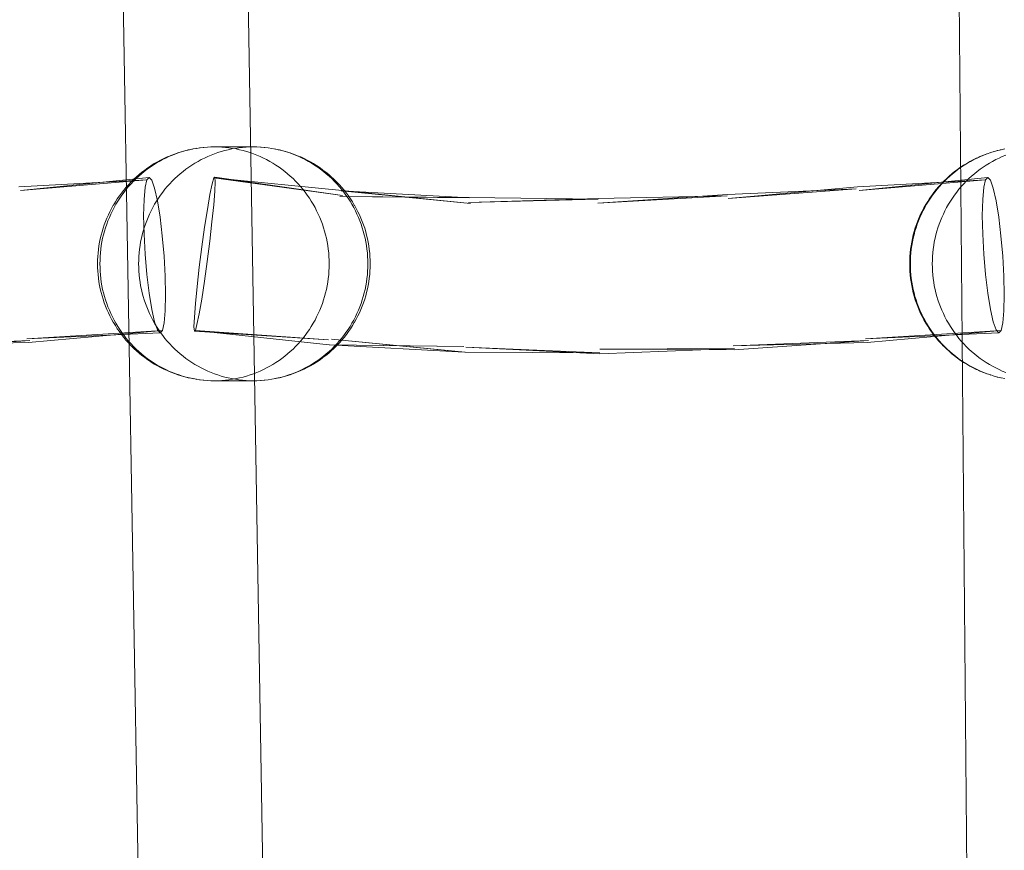
# Model space of a CAD drawing. Units: millimetres. Extents: x 16093 to 24526, y 7737 to 19404.
# Drawn here: x 18315 to 18441, y 12368 to 12475 of the extents above; entities that cross this region are included whole.
import ezdxf

# ---------------------------------------------------------------- set-up
doc = ezdxf.new("R2010")
doc.units = ezdxf.units.MM
doc.header["$MEASUREMENT"] = 0
doc.linetypes.add('Wipeout_Contour', pattern=[1000, 0, -1000])
doc.layers.add('Wnętrze - Umeblowanie_Nr_pióra__4_Nr_pióra__7', color=7, linetype='Continuous', lineweight=18)
doc.layers.add('Znaczniki - Elewacje_Nr_pióra__7', color=7, linetype='Continuous', lineweight=18)
doc.layers.add('Znaczniki - Elewacje', color=7, linetype='Continuous')
doc.styles.add('GENERATED_STYLE_1', font='txt')
doc.dimstyles.new('GENERATED_STYLE__1', dxfattribs={"dimtxt": 200, "dimasz": 137.681159, "dimexe": 0.18, "dimexo": 300, "dimgap": 0.09, "dimtad": 1, "dimtih": 1, "dimtoh": 1, "dimdec": 0, "dimlfac": 0.1, "dimzin": 0, "dimdsep": 46, "dimtxsty": 'GENERATED_STYLE_1', "dimblk": 'ARROWHEAD_5', "dimblk1": 'ARROWHEAD_5', "dimblk2": 'ARROWHEAD_5', "dimcen": 0.09, "dimclrd": 7, "dimclre": 7, "dimclrt": 7, "dimazin": 0, "dimtfac": 1, "dimtdec": 4, "dimtmove": 0, "dimatfit": 3, "dimfxl": 0, "dimtolj": 1, "dimtzin": 0, "dimarcsym": 0})

# ---------------------------------------------------------------- blocks, each defined once
blk = doc.blocks.new('*D1')
at = {"layer": 'Znaczniki - Elewacje_Nr_pióra__7', "linetype": 'Continuous'}
for points in [[(16100.97, 7872.93), (16240.92, 7835.43), (16240.92, 7910.43)], [(23763.88, 7872.93), (23623.93, 7910.43), (23623.93, 7835.43)]]:
    blk.add_hatch(color=256, dxfattribs=at).paths.add_polyline_path(points)
for p, q in [((16100.97, 7737.06), (16100.97, 8008.8)), ((23763.88, 7737.06), (23763.88, 8008.8)), ((16100.97, 7872.93), (16240.92, 7910.43)), ((16240.92, 7910.43), (16240.92, 7835.43)), ((23763.88, 7872.93), (23623.93, 7910.43)), ((23623.93, 7835.43), (23623.93, 7910.43)), ((16100.97, 7872.93), (16240.92, 7835.43)), ((16240.92, 7872.93), (23623.93, 7872.93)), ((23763.88, 7872.93), (23623.93, 7835.43))]:
    blk.add_line(p, q, dxfattribs=at)
at = {"color": 254, "linetype": 'Wipeout_Contour', "lineweight": 0, "ltscale": 85932.87701}
blk.add_wipeout([(19687.33, 7895.49), (20177.52, 7895.49), (20177.52, 8130.37), (19687.33, 8130.37)], dxfattribs=at).dxf.layer = 'Znaczniki - Elewacje'
at = {"layer": 'Znaczniki - Elewacje_Nr_pióra__7', "insert": (19704.77, 7912.93), "char_height": 200, "attachment_point": 7, "style": 'GENERATED_STYLE_1'}
blk.add_mtext('\\A1;{\\fArial|b0|i0|c238|p38;766}', dxfattribs=at)
blk = doc.blocks.new('ARROWHEAD_5')
at = {"color": 0, "linetype": 'Continuous', "lineweight": 0}
blk.add_line((0, 0), (-1, 0), dxfattribs=at)
blk.add_solid([(-1, 0.2679), (0, 0), (-1, -0.2679), (-1, 0.2679)], dxfattribs=at)

msp = doc.modelspace()

# ---------------------------------------------------------------- linework, layer by layer
at = {"layer": 'Wnętrze - Umeblowanie_Nr_pióra__4_Nr_pióra__7', "linetype": 'Continuous'}
for p, q in [((18347.93, 12265.18), (18343.41, 12529.18)), ((18331.93, 12264.82), (18327.41, 12529)), ((18437.35, 12264.9), (18435.05, 12529.04)), ((18333.99, 12457.1), (18334.41, 12457.28)), ((18334.59, 12457.31), (18334.16, 12457.13)), ((18334.41, 12457.28), (18334.85, 12457.45)), ((18335.02, 12457.48), (18334.59, 12457.31)), ((18334.85, 12457.45), (18335.28, 12457.6)), ((18335.46, 12457.63), (18335.02, 12457.48)), ((18335.28, 12457.6), (18335.72, 12457.74)), ((18335.9, 12457.77), (18335.46, 12457.63)), ((18335.72, 12457.74), (18336.17, 12457.86)), ((18336.35, 12457.89), (18335.9, 12457.77)), ((18336.17, 12457.86), (18336.61, 12457.97)), ((18336.8, 12458), (18336.35, 12457.89)), ((18336.61, 12457.97), (18336.7, 12458)), ((18336.7, 12458), (18337.16, 12458.09)), ((18337.25, 12458.1), (18336.8, 12458)), ((18337.16, 12458.09), (18337.25, 12458.11)), ((18337.7, 12458.18), (18337.25, 12458.1)), ((18337.61, 12458.17), (18337.7, 12458.19)), ((18338.16, 12458.25), (18337.7, 12458.18)), ((18338.07, 12458.24), (18338.16, 12458.25)), ((18338.62, 12458.3), (18338.16, 12458.25)), ((18338.53, 12458.29), (18338.62, 12458.3)), ((18339.08, 12458.34), (18338.62, 12458.3)), ((18339.54, 12458.36), (18339.08, 12458.34)), ((18339.55, 12457.31), (18339.13, 12457.13)), ((18340, 12458.36), (18339.54, 12458.36)), ((18339.99, 12457.48), (18339.55, 12457.31)), ((18340.42, 12457.63), (18339.99, 12457.48)), ((18340, 12458.36), (18340.46, 12458.36)), ((18340, 12458.36), (18344.5, 12458.36)), ((18340.86, 12457.77), (18340.42, 12457.63)), ((18340.46, 12458.36), (18340.93, 12458.34)), ((18341.31, 12457.89), (18340.86, 12457.77)), ((18340.93, 12458.34), (18341.39, 12458.3)), ((18341.76, 12458), (18341.31, 12457.89)), ((18341.39, 12458.3), (18341.84, 12458.25)), ((18342.21, 12458.1), (18341.76, 12458)), ((18341.84, 12458.25), (18342.3, 12458.18)), ((18342.67, 12458.18), (18342.21, 12458.1)), ((18342.3, 12458.18), (18342.76, 12458.1)), ((18343.12, 12458.25), (18342.67, 12458.18)), ((18342.76, 12458.1), (18343.21, 12458)), ((18343.58, 12458.3), (18343.12, 12458.25)), ((18343.21, 12458), (18343.66, 12457.89)), ((18344.04, 12458.34), (18343.58, 12458.3)), ((18343.66, 12457.89), (18344.1, 12457.77)), ((18344.5, 12458.36), (18344.04, 12458.34)), ((18344.1, 12457.77), (18344.55, 12457.63)), ((18344.97, 12458.36), (18344.5, 12458.36)), ((18344.55, 12457.63), (18344.98, 12457.48)), ((18345.43, 12458.36), (18344.97, 12458.36)), ((18344.98, 12457.48), (18345.41, 12457.31)), ((18345.41, 12457.31), (18345.84, 12457.13)), ((18345.89, 12458.34), (18345.43, 12458.36)), ((18345.98, 12458.33), (18345.89, 12458.34)), ((18346.44, 12458.29), (18345.98, 12458.33)), ((18346.44, 12458.29), (18346.35, 12458.3)), ((18346.9, 12458.24), (18346.44, 12458.29)), ((18347.36, 12458.17), (18346.9, 12458.24)), ((18347.81, 12458.09), (18347.36, 12458.17)), ((18348.17, 12458), (18347.72, 12458.1)), ((18348.26, 12458), (18347.81, 12458.09)), ((18348.62, 12457.89), (18348.17, 12458)), ((18348.35, 12457.97), (18348.26, 12458)), ((18348.8, 12457.86), (18348.35, 12457.97)), ((18349.07, 12457.77), (18348.62, 12457.89)), ((18349.25, 12457.74), (18348.8, 12457.86)), ((18349.51, 12457.63), (18349.07, 12457.77)), ((18349.69, 12457.6), (18349.25, 12457.74)), ((18349.95, 12457.48), (18349.51, 12457.63)), ((18350.12, 12457.45), (18349.69, 12457.6)), ((18350.38, 12457.31), (18349.95, 12457.48)), ((18350.55, 12457.28), (18350.12, 12457.45)), ((18350.8, 12457.13), (18350.38, 12457.31)), ((18350.98, 12457.1), (18350.55, 12457.28)), ((18438.18, 12457.12), (18438.62, 12457.3)), ((18438.67, 12457.31), (18438.23, 12457.13)), ((18438.62, 12457.3), (18439.05, 12457.47)), ((18439.11, 12457.48), (18438.67, 12457.31)), ((18439.05, 12457.47), (18439.11, 12457.49)), ((18439.55, 12457.63), (18439.11, 12457.48)), ((18439.5, 12457.62), (18439.55, 12457.64)), ((18440, 12457.77), (18439.55, 12457.63)), ((18439.94, 12457.76), (18440, 12457.78)), ((18440.45, 12457.89), (18440, 12457.77)), ((18440.4, 12457.89), (18440.45, 12457.9)), ((18440.9, 12458), (18440.45, 12457.89)), ((18440.85, 12458), (18440.9, 12458.01)), ((18441.36, 12458.1), (18440.9, 12458)), ((18441.48, 12457.31), (18441.04, 12457.13)), ((18331.43, 12455.67), (18331.81, 12455.93)), ((18332.12, 12456.03), (18331.74, 12455.77)), ((18331.81, 12455.93), (18331.88, 12455.97)), ((18331.88, 12455.97), (18332.27, 12456.22)), ((18332.52, 12456.28), (18332.12, 12456.03)), ((18332.27, 12456.22), (18332.67, 12456.45)), ((18332.92, 12456.51), (18332.52, 12456.28)), ((18332.67, 12456.45), (18333.08, 12456.67)), ((18333.33, 12456.73), (18332.92, 12456.51)), ((18333.08, 12456.67), (18333.49, 12456.88)), ((18333.74, 12456.94), (18333.33, 12456.73)), ((18333.49, 12456.88), (18333.91, 12457.07)), ((18334.16, 12457.13), (18333.74, 12456.94)), ((18333.91, 12457.07), (18333.99, 12457.1)), ((18337.09, 12456.03), (18336.7, 12455.77)), ((18337.48, 12456.28), (18337.09, 12456.03)), ((18337.88, 12456.51), (18337.48, 12456.28)), ((18338.29, 12456.73), (18337.88, 12456.51)), ((18338.71, 12456.94), (18338.29, 12456.73)), ((18339.13, 12457.13), (18338.71, 12456.94)), ((18345.84, 12457.13), (18346.26, 12456.94)), ((18346.26, 12456.94), (18346.68, 12456.73)), ((18346.68, 12456.73), (18347.08, 12456.51)), ((18347.08, 12456.51), (18347.49, 12456.28)), ((18347.49, 12456.28), (18347.88, 12456.03)), ((18347.88, 12456.03), (18348.27, 12455.77)), ((18351.23, 12456.94), (18350.8, 12457.13)), ((18351.06, 12457.07), (18350.98, 12457.1)), ((18351.48, 12456.88), (18351.06, 12457.07)), ((18351.64, 12456.73), (18351.23, 12456.94)), ((18351.89, 12456.67), (18351.48, 12456.88)), ((18352.05, 12456.51), (18351.64, 12456.73)), ((18352.3, 12456.45), (18351.89, 12456.67)), ((18352.45, 12456.28), (18352.05, 12456.51)), ((18352.7, 12456.22), (18352.3, 12456.45)), ((18352.84, 12456.03), (18352.45, 12456.28)), ((18353.09, 12455.97), (18352.7, 12456.22)), ((18353.23, 12455.77), (18352.84, 12456.03)), ((18353.15, 12455.93), (18353.09, 12455.97)), ((18353.54, 12455.67), (18353.15, 12455.93)), ((18435.69, 12455.75), (18436.08, 12456)), ((18436.17, 12456.03), (18435.78, 12455.77)), ((18436.08, 12456), (18436.48, 12456.25)), ((18436.57, 12456.28), (18436.17, 12456.03)), ((18436.48, 12456.25), (18436.88, 12456.48)), ((18436.97, 12456.51), (18436.57, 12456.28)), ((18436.88, 12456.48), (18437.29, 12456.7)), ((18437.39, 12456.73), (18436.97, 12456.51)), ((18437.29, 12456.7), (18437.71, 12456.91)), ((18437.81, 12456.94), (18437.39, 12456.73)), ((18437.71, 12456.91), (18437.76, 12456.93)), ((18437.76, 12456.93), (18438.18, 12457.12)), ((18438.23, 12457.13), (18437.81, 12456.94)), ((18438.98, 12456.03), (18438.59, 12455.77)), ((18439.38, 12456.28), (18438.98, 12456.03)), ((18439.78, 12456.51), (18439.38, 12456.28)), ((18440.2, 12456.73), (18439.78, 12456.51)), ((18440.62, 12456.94), (18440.2, 12456.73)), ((18441.04, 12457.13), (18440.62, 12456.94)), ((18329.98, 12454.53), (18330.33, 12454.83)), ((18330.63, 12454.92), (18330.28, 12454.62)), ((18330.33, 12454.83), (18330.69, 12455.12)), ((18330.99, 12455.22), (18330.63, 12454.92)), ((18330.69, 12455.12), (18331.06, 12455.4)), ((18331.36, 12455.5), (18330.99, 12455.22)), ((18331.06, 12455.4), (18331.43, 12455.67)), ((18331.74, 12455.77), (18331.36, 12455.5)), ((18335.59, 12454.92), (18335.24, 12454.62)), ((18335.96, 12455.22), (18335.59, 12454.92)), ((18336.32, 12455.5), (18335.96, 12455.22)), ((18336.7, 12455.77), (18336.32, 12455.5)), ((18348.27, 12455.77), (18348.64, 12455.5)), ((18348.64, 12455.5), (18349.01, 12455.22)), ((18349.01, 12455.22), (18349.37, 12454.92)), ((18349.37, 12454.92), (18349.72, 12454.62)), ((18353.61, 12455.5), (18353.23, 12455.77)), ((18353.91, 12455.4), (18353.54, 12455.67)), ((18353.98, 12455.22), (18353.61, 12455.5)), ((18354.28, 12455.12), (18353.91, 12455.4)), ((18354.34, 12454.92), (18353.98, 12455.22)), ((18354.64, 12454.83), (18354.28, 12455.12)), ((18354.69, 12454.62), (18354.34, 12454.92)), ((18354.98, 12454.53), (18354.64, 12454.83)), ((18434.21, 12454.59), (18434.57, 12454.9)), ((18434.65, 12454.92), (18434.3, 12454.62)), ((18434.57, 12454.9), (18434.93, 12455.19)), ((18435.02, 12455.22), (18434.65, 12454.92)), ((18434.93, 12455.19), (18435.3, 12455.48)), ((18435.39, 12455.5), (18435.02, 12455.22)), ((18435.3, 12455.48), (18435.69, 12455.75)), ((18435.78, 12455.77), (18435.39, 12455.5)), ((18437.46, 12454.92), (18437.11, 12454.62)), ((18437.83, 12455.22), (18437.46, 12454.92)), ((18438.2, 12455.5), (18437.83, 12455.22)), ((18438.59, 12455.77), (18438.2, 12455.5)), ((18331.32, 12454.14), (18314.9, 12453.23)), ((18331.61, 12454.45), (18315.12, 12452.79)), ((18331.32, 12454.14), (18315.12, 12452.79)), ((18328.64, 12453.16), (18328.95, 12453.51)), ((18328.95, 12453.51), (18329.27, 12453.84)), ((18329.29, 12453.63), (18328.97, 12453.28)), ((18329.27, 12453.84), (18329.32, 12453.89)), ((18329.61, 12453.97), (18329.29, 12453.63)), ((18329.32, 12453.89), (18329.64, 12454.21)), ((18329.94, 12454.3), (18329.61, 12453.97)), ((18329.64, 12454.21), (18329.98, 12454.53)), ((18330.28, 12454.62), (18329.94, 12454.3)), ((18331.1, 12453.18), (18331.32, 12454.14)), ((18331.32, 12454.14), (18331.61, 12454.45)), ((18331.61, 12454.45), (18331.95, 12454.08)), ((18331.95, 12454.08), (18332.31, 12453.06)), ((18334.25, 12453.63), (18333.94, 12453.28)), ((18334.57, 12453.97), (18334.25, 12453.63)), ((18334.9, 12454.3), (18334.57, 12453.97)), ((18335.24, 12454.62), (18334.9, 12454.3)), ((18339.69, 12453.62), (18339.41, 12452.24)), ((18339.9, 12454.38), (18339.69, 12453.62)), ((18340.03, 12454.48), (18339.9, 12454.38)), ((18356.36, 12452.75), (18339.9, 12454.38)), ((18356.43, 12452.11), (18339.9, 12454.38)), ((18340.08, 12453.9), (18340.03, 12454.48)), ((18356.43, 12452.11), (18340.03, 12454.48)), ((18340.03, 12452.69), (18340.08, 12453.9)), ((18349.72, 12454.62), (18350.07, 12454.3)), ((18350.07, 12454.3), (18350.4, 12453.97)), ((18350.4, 12453.97), (18350.72, 12453.63)), ((18350.72, 12453.63), (18351.03, 12453.28)), ((18355.03, 12454.3), (18354.69, 12454.62)), ((18355.32, 12454.21), (18354.98, 12454.53)), ((18355.36, 12453.97), (18355.03, 12454.3)), ((18355.65, 12453.89), (18355.32, 12454.21)), ((18355.68, 12453.63), (18355.36, 12453.97)), ((18355.7, 12453.84), (18355.65, 12453.89)), ((18355.99, 12453.28), (18355.68, 12453.63)), ((18356.02, 12453.51), (18355.7, 12453.84)), ((18356.32, 12453.16), (18356.02, 12453.51)), ((18438.89, 12454.14), (18422.47, 12453.23)), ((18439.18, 12454.45), (18422.69, 12452.79)), ((18438.89, 12454.14), (18422.69, 12452.79)), ((18432.86, 12453.24), (18433.18, 12453.59)), ((18433.29, 12453.63), (18432.97, 12453.28)), ((18433.18, 12453.59), (18433.5, 12453.92)), ((18433.61, 12453.97), (18433.29, 12453.63)), ((18433.5, 12453.92), (18433.53, 12453.95)), ((18433.53, 12453.95), (18433.87, 12454.28)), ((18433.95, 12454.3), (18433.61, 12453.97)), ((18433.87, 12454.28), (18434.21, 12454.59)), ((18434.3, 12454.62), (18433.95, 12454.3)), ((18436.1, 12453.63), (18435.78, 12453.28)), ((18436.42, 12453.97), (18436.1, 12453.63)), ((18436.76, 12454.3), (18436.42, 12453.97)), ((18437.11, 12454.62), (18436.76, 12454.3)), ((18438.67, 12453.18), (18438.89, 12454.14)), ((18438.89, 12454.14), (18439.18, 12454.45)), ((18439.18, 12454.45), (18439.52, 12454.08)), ((18439.52, 12454.08), (18439.88, 12453.06)), ((18327.79, 12452.07), (18328.06, 12452.45)), ((18328.11, 12452.18), (18327.84, 12451.8)), ((18328.06, 12452.45), (18328.35, 12452.81)), ((18328.39, 12452.56), (18328.11, 12452.18)), ((18328.35, 12452.81), (18328.64, 12453.16)), ((18328.67, 12452.93), (18328.39, 12452.56)), ((18328.97, 12453.28), (18328.67, 12452.93)), ((18330.96, 12451.62), (18331.1, 12453.18)), ((18332.31, 12453.06), (18332.67, 12451.45)), ((18333.07, 12452.18), (18332.81, 12451.8)), ((18333.35, 12452.56), (18333.07, 12452.18)), ((18333.64, 12452.93), (18333.35, 12452.56)), ((18333.94, 12453.28), (18333.64, 12452.93)), ((18339.41, 12452.24), (18339.08, 12450.35)), ((18339.89, 12450.92), (18340.03, 12452.69)), ((18351.03, 12453.28), (18351.33, 12452.93)), ((18351.33, 12452.93), (18351.62, 12452.56)), ((18351.62, 12452.56), (18351.9, 12452.18)), ((18351.9, 12452.18), (18352.16, 12451.8)), ((18356.29, 12452.93), (18355.99, 12453.28)), ((18372.76, 12451.83), (18356.24, 12452.72)), ((18372.83, 12451.12), (18356.24, 12452.72)), ((18356.58, 12452.56), (18356.29, 12452.93)), ((18356.62, 12452.81), (18356.32, 12453.16)), ((18372.83, 12451.12), (18356.36, 12452.75)), ((18356.86, 12452.18), (18356.58, 12452.56)), ((18356.91, 12452.45), (18356.62, 12452.81)), ((18357.13, 12451.8), (18356.86, 12452.18)), ((18357.18, 12452.07), (18356.91, 12452.45)), ((18405.81, 12452.26), (18389.18, 12451.16)), ((18422.3, 12453), (18405.81, 12452.26)), ((18422.47, 12453.23), (18405.9, 12451.74)), ((18422.3, 12453), (18405.9, 12451.74)), ((18431.72, 12451.76), (18431.99, 12452.14)), ((18432.1, 12452.18), (18431.83, 12451.8)), ((18431.99, 12452.14), (18432.27, 12452.52)), ((18432.38, 12452.56), (18432.1, 12452.18)), ((18432.27, 12452.52), (18432.56, 12452.88)), ((18432.67, 12452.93), (18432.38, 12452.56)), ((18432.56, 12452.88), (18432.86, 12453.24)), ((18432.97, 12453.28), (18432.67, 12452.93)), ((18434.9, 12452.18), (18434.64, 12451.8)), ((18435.19, 12452.56), (18434.9, 12452.18)), ((18435.48, 12452.93), (18435.19, 12452.56)), ((18435.78, 12453.28), (18435.48, 12452.93)), ((18438.53, 12451.62), (18438.67, 12453.18)), ((18439.88, 12453.06), (18440.25, 12451.45)), ((18326.79, 12450.46), (18327.01, 12450.87)), ((18327.01, 12450.87), (18327.04, 12450.91)), ((18327.04, 12450.91), (18327.28, 12451.3)), ((18327.35, 12451), (18327.12, 12450.59)), ((18327.28, 12451.3), (18327.53, 12451.69)), ((18327.59, 12451.4), (18327.35, 12451)), ((18327.53, 12451.69), (18327.79, 12452.07)), ((18327.84, 12451.8), (18327.59, 12451.4)), ((18330.91, 12449.57), (18330.96, 12451.62)), ((18332.31, 12451), (18332.08, 12450.59)), ((18332.55, 12451.4), (18332.31, 12451)), ((18332.81, 12451.8), (18332.55, 12451.4)), ((18332.67, 12451.45), (18333.01, 12449.36)), ((18339.67, 12448.73), (18339.89, 12450.92)), ((18352.16, 12451.8), (18352.41, 12451.4)), ((18352.41, 12451.4), (18352.66, 12451)), ((18352.66, 12451), (18352.89, 12450.59)), ((18372.67, 12451.86), (18356.06, 12452.02)), ((18372.76, 12451.83), (18356.06, 12452.02)), ((18357.38, 12451.4), (18357.13, 12451.8)), ((18357.44, 12451.69), (18357.18, 12452.07)), ((18357.62, 12451), (18357.38, 12451.4)), ((18357.69, 12451.3), (18357.44, 12451.69)), ((18357.85, 12450.59), (18357.62, 12451)), ((18357.93, 12450.91), (18357.69, 12451.3)), ((18357.95, 12450.87), (18357.93, 12450.91)), ((18358.18, 12450.46), (18357.95, 12450.87)), ((18389.2, 12451.75), (18372.56, 12451.22)), ((18389.22, 12451.65), (18372.56, 12451.22)), ((18389.22, 12451.65), (18372.67, 12451.86)), ((18405.74, 12452.09), (18389.18, 12451.16)), ((18405.74, 12452.09), (18389.2, 12451.75)), ((18430.99, 12450.56), (18431.22, 12450.97)), ((18431.32, 12451), (18431.09, 12450.59)), ((18431.22, 12450.97), (18431.47, 12451.37)), ((18431.57, 12451.4), (18431.32, 12451)), ((18431.47, 12451.37), (18431.72, 12451.76)), ((18431.83, 12451.8), (18431.57, 12451.4)), ((18434.13, 12451), (18433.9, 12450.59)), ((18434.38, 12451.4), (18434.13, 12451)), ((18434.64, 12451.8), (18434.38, 12451.4)), ((18438.48, 12449.57), (18438.53, 12451.62)), ((18440.25, 12451.45), (18440.58, 12449.36)), ((18326.19, 12449.22), (18326.38, 12449.64)), ((18326.38, 12449.64), (18326.58, 12450.05)), ((18326.7, 12449.75), (18326.51, 12449.32)), ((18326.58, 12450.05), (18326.79, 12450.46)), ((18326.9, 12450.17), (18326.7, 12449.75)), ((18327.12, 12450.59), (18326.9, 12450.17)), ((18331.66, 12449.75), (18331.47, 12449.32)), ((18331.87, 12450.17), (18331.66, 12449.75)), ((18332.08, 12450.59), (18331.87, 12450.17)), ((18339.08, 12450.35), (18338.73, 12448.06)), ((18352.89, 12450.59), (18353.1, 12450.17)), ((18353.1, 12450.17), (18353.3, 12449.75)), ((18353.3, 12449.75), (18353.49, 12449.32)), ((18358.06, 12450.17), (18357.85, 12450.59)), ((18358.27, 12449.75), (18358.06, 12450.17)), ((18358.39, 12450.05), (18358.18, 12450.46)), ((18358.46, 12449.32), (18358.27, 12449.75)), ((18358.59, 12449.64), (18358.39, 12450.05)), ((18358.78, 12449.22), (18358.59, 12449.64)), ((18430.38, 12449.3), (18430.57, 12449.72)), ((18430.67, 12449.75), (18430.47, 12449.32)), ((18430.57, 12449.72), (18430.77, 12450.14)), ((18430.87, 12450.17), (18430.67, 12449.75)), ((18430.77, 12450.14), (18430.99, 12450.56)), ((18431.09, 12450.59), (18430.87, 12450.17)), ((18433.48, 12449.75), (18433.28, 12449.32)), ((18433.68, 12450.17), (18433.48, 12449.75)), ((18433.9, 12450.59), (18433.68, 12450.17)), ((18325.71, 12447.92), (18325.86, 12448.36)), ((18325.86, 12448.36), (18326.02, 12448.79)), ((18326.02, 12448.79), (18326.19, 12449.22)), ((18326.17, 12448.45), (18326.02, 12448)), ((18326.33, 12448.89), (18326.17, 12448.45)), ((18326.51, 12449.32), (18326.33, 12448.89)), ((18330.96, 12447.18), (18330.91, 12449.57)), ((18331.13, 12448.45), (18330.98, 12448)), ((18331.3, 12448.89), (18331.13, 12448.45)), ((18331.47, 12449.32), (18331.3, 12448.89)), ((18333.01, 12449.36), (18333.3, 12446.94)), ((18339.39, 12446.25), (18339.67, 12448.73)), ((18353.49, 12449.32), (18353.67, 12448.89)), ((18353.67, 12448.89), (18353.83, 12448.45)), ((18353.83, 12448.45), (18353.98, 12448)), ((18358.63, 12448.89), (18358.46, 12449.32)), ((18358.8, 12448.45), (18358.63, 12448.89)), ((18358.95, 12448.79), (18358.78, 12449.22)), ((18358.95, 12448), (18358.8, 12448.45)), ((18359.11, 12448.36), (18358.95, 12448.79)), ((18359.26, 12447.92), (18359.11, 12448.36)), ((18429.88, 12447.98), (18430.03, 12448.42)), ((18430.13, 12448.45), (18429.98, 12448)), ((18430.03, 12448.42), (18430.2, 12448.86)), ((18430.3, 12448.89), (18430.13, 12448.45)), ((18430.2, 12448.86), (18430.38, 12449.3)), ((18430.47, 12449.32), (18430.3, 12448.89)), ((18432.94, 12448.45), (18432.79, 12448)), ((18433.1, 12448.89), (18432.94, 12448.45)), ((18433.28, 12449.32), (18433.1, 12448.89)), ((18438.53, 12447.18), (18438.48, 12449.57)), ((18440.58, 12449.36), (18440.87, 12446.94)), ((18325.46, 12447.03), (18325.58, 12447.48)), ((18325.58, 12447.48), (18325.71, 12447.92)), ((18325.76, 12447.1), (18325.65, 12446.64)), ((18325.88, 12447.55), (18325.76, 12447.1)), ((18326.02, 12448), (18325.88, 12447.55)), ((18330.73, 12447.1), (18330.62, 12446.64)), ((18330.85, 12447.55), (18330.73, 12447.1)), ((18330.98, 12448), (18330.85, 12447.55)), ((18331.1, 12444.6), (18330.96, 12447.18)), ((18338.73, 12448.06), (18338.38, 12445.53)), ((18353.98, 12448), (18354.12, 12447.55)), ((18354.12, 12447.55), (18354.24, 12447.1)), ((18354.24, 12447.1), (18354.35, 12446.64)), ((18359.08, 12447.55), (18358.95, 12448)), ((18359.21, 12447.1), (18359.08, 12447.55)), ((18359.31, 12446.64), (18359.21, 12447.1)), ((18359.39, 12447.48), (18359.26, 12447.92)), ((18359.51, 12447.03), (18359.39, 12447.48)), ((18429.51, 12446.62), (18429.62, 12447.08)), ((18429.72, 12447.1), (18429.61, 12446.64)), ((18429.62, 12447.08), (18429.75, 12447.53)), ((18429.84, 12447.55), (18429.72, 12447.1)), ((18429.75, 12447.53), (18429.88, 12447.98)), ((18429.98, 12448), (18429.84, 12447.55)), ((18432.53, 12447.1), (18432.42, 12446.64)), ((18432.65, 12447.55), (18432.53, 12447.1)), ((18432.79, 12448), (18432.65, 12447.55)), ((18438.67, 12444.6), (18438.53, 12447.18)), ((18325.18, 12445.67), (18325.26, 12446.13)), ((18325.26, 12446.13), (18325.35, 12446.58)), ((18325.35, 12446.58), (18325.46, 12447.03)), ((18325.56, 12446.18), (18325.48, 12445.71)), ((18325.65, 12446.64), (18325.56, 12446.18)), ((18330.52, 12446.18), (18330.45, 12445.71)), ((18330.62, 12446.64), (18330.52, 12446.18)), ((18333.3, 12446.94), (18333.53, 12444.36)), ((18339.06, 12443.67), (18339.39, 12446.25)), ((18354.35, 12446.64), (18354.44, 12446.18)), ((18354.44, 12446.18), (18354.52, 12445.71)), ((18359.41, 12446.18), (18359.31, 12446.64)), ((18359.49, 12445.71), (18359.41, 12446.18)), ((18359.62, 12446.58), (18359.51, 12447.03)), ((18359.71, 12446.13), (18359.62, 12446.58)), ((18359.79, 12445.67), (18359.71, 12446.13)), ((18429.34, 12445.69), (18429.42, 12446.15)), ((18429.42, 12446.15), (18429.51, 12446.61)), ((18429.51, 12446.18), (18429.43, 12445.71)), ((18429.61, 12446.64), (18429.51, 12446.18)), ((18429.51, 12446.61), (18429.51, 12446.62)), ((18432.32, 12446.18), (18432.24, 12445.71)), ((18432.42, 12446.64), (18432.32, 12446.18)), ((18440.87, 12446.94), (18441.1, 12444.36)), ((18325.03, 12444.29), (18325.07, 12444.75)), ((18325.07, 12444.75), (18325.12, 12445.21)), ((18325.12, 12445.21), (18325.18, 12445.67)), ((18325.37, 12444.78), (18325.33, 12444.31)), ((18325.42, 12445.24), (18325.37, 12444.78)), ((18325.48, 12445.71), (18325.42, 12445.24)), ((18330.33, 12444.78), (18330.29, 12444.31)), ((18330.38, 12445.24), (18330.33, 12444.78)), ((18330.45, 12445.71), (18330.38, 12445.24)), ((18331.32, 12442.01), (18331.1, 12444.6)), ((18338.38, 12445.53), (18338.05, 12442.95)), ((18354.52, 12445.71), (18354.59, 12445.24)), ((18354.59, 12445.24), (18354.64, 12444.78)), ((18354.64, 12444.78), (18354.67, 12444.31)), ((18359.55, 12445.24), (18359.49, 12445.71)), ((18359.6, 12444.78), (18359.55, 12445.24)), ((18359.64, 12444.31), (18359.6, 12444.78)), ((18359.85, 12445.21), (18359.79, 12445.67)), ((18359.9, 12444.75), (18359.85, 12445.21)), ((18359.94, 12444.29), (18359.9, 12444.75)), ((18429.18, 12444.3), (18429.22, 12444.77)), ((18429.22, 12444.77), (18429.27, 12445.23)), ((18429.27, 12445.23), (18429.34, 12445.69)), ((18429.32, 12444.78), (18429.28, 12444.31)), ((18429.37, 12445.24), (18429.32, 12444.78)), ((18429.43, 12445.71), (18429.37, 12445.24)), ((18432.12, 12444.78), (18432.09, 12444.31)), ((18432.18, 12445.24), (18432.12, 12444.78)), ((18432.24, 12445.71), (18432.18, 12445.24)), ((18438.9, 12442.01), (18438.67, 12444.6)), ((18325, 12443.36), (18325.01, 12443.83)), ((18325.01, 12442.9), (18325, 12443.36)), ((18325.01, 12443.83), (18325.03, 12444.29)), ((18325.31, 12443.84), (18325.3, 12443.36)), ((18325.3, 12443.36), (18325.31, 12442.89)), ((18325.33, 12444.31), (18325.31, 12443.84)), ((18330.27, 12443.84), (18330.26, 12443.36)), ((18330.26, 12443.36), (18330.27, 12442.89)), ((18330.29, 12444.31), (18330.27, 12443.84)), ((18333.53, 12444.36), (18333.67, 12441.78)), ((18338.71, 12441.14), (18339.06, 12443.67)), ((18354.67, 12444.31), (18354.7, 12443.84)), ((18354.7, 12443.84), (18354.7, 12443.36)), ((18354.7, 12443.36), (18354.7, 12442.89)), ((18359.66, 12443.84), (18359.64, 12444.31)), ((18359.67, 12443.36), (18359.66, 12443.84)), ((18359.66, 12442.89), (18359.67, 12443.36)), ((18359.96, 12443.83), (18359.94, 12444.29)), ((18359.96, 12443.36), (18359.96, 12443.83)), ((18359.96, 12442.9), (18359.96, 12443.36)), ((18429.16, 12443.83), (18429.18, 12444.3)), ((18429.16, 12443.36), (18429.16, 12443.83)), ((18429.16, 12442.9), (18429.16, 12443.36)), ((18429.26, 12443.84), (18429.25, 12443.36)), ((18429.25, 12443.36), (18429.26, 12442.89)), ((18429.28, 12444.31), (18429.26, 12443.84)), ((18432.07, 12443.84), (18432.06, 12443.36)), ((18432.06, 12443.36), (18432.07, 12442.89)), ((18432.09, 12444.31), (18432.07, 12443.84)), ((18441.1, 12444.36), (18441.24, 12441.78)), ((18325.03, 12442.44), (18325.01, 12442.9)), ((18325.07, 12441.98), (18325.03, 12442.44)), ((18325.31, 12442.89), (18325.33, 12442.42)), ((18325.33, 12442.42), (18325.37, 12441.95)), ((18330.27, 12442.89), (18330.29, 12442.42)), ((18330.29, 12442.42), (18330.33, 12441.95)), ((18338.05, 12442.95), (18337.77, 12440.47)), ((18354.67, 12442.42), (18354.64, 12441.95)), ((18354.7, 12442.89), (18354.67, 12442.42)), ((18359.6, 12441.95), (18359.64, 12442.42)), ((18359.64, 12442.42), (18359.66, 12442.89)), ((18359.9, 12441.98), (18359.94, 12442.44)), ((18359.94, 12442.44), (18359.96, 12442.9)), ((18429.18, 12442.43), (18429.16, 12442.9)), ((18429.22, 12441.96), (18429.18, 12442.43)), ((18429.26, 12442.89), (18429.28, 12442.42)), ((18429.28, 12442.42), (18429.32, 12441.95)), ((18432.07, 12442.89), (18432.09, 12442.42)), ((18432.09, 12442.42), (18432.12, 12441.95)), ((18325.12, 12441.52), (18325.07, 12441.98)), ((18325.18, 12441.06), (18325.12, 12441.52)), ((18325.26, 12440.6), (18325.18, 12441.06)), ((18325.37, 12441.95), (18325.42, 12441.48)), ((18325.42, 12441.48), (18325.48, 12441.02)), ((18325.48, 12441.02), (18325.56, 12440.55)), ((18330.33, 12441.95), (18330.38, 12441.48)), ((18330.38, 12441.48), (18330.45, 12441.02)), ((18330.45, 12441.02), (18330.52, 12440.55)), ((18331.62, 12439.6), (18331.32, 12442.01)), ((18333.67, 12441.78), (18333.72, 12439.39)), ((18338.36, 12438.85), (18338.71, 12441.14)), ((18354.52, 12441.02), (18354.44, 12440.55)), ((18354.59, 12441.48), (18354.52, 12441.02)), ((18354.64, 12441.95), (18354.59, 12441.48)), ((18359.41, 12440.55), (18359.49, 12441.02)), ((18359.49, 12441.02), (18359.55, 12441.48)), ((18359.55, 12441.48), (18359.6, 12441.95)), ((18359.71, 12440.6), (18359.79, 12441.06)), ((18359.79, 12441.06), (18359.85, 12441.52)), ((18359.85, 12441.52), (18359.9, 12441.98)), ((18429.27, 12441.5), (18429.22, 12441.96)), ((18429.34, 12441.04), (18429.27, 12441.5)), ((18429.32, 12441.95), (18429.37, 12441.48)), ((18429.42, 12440.58), (18429.34, 12441.04)), ((18429.37, 12441.48), (18429.43, 12441.02)), ((18429.43, 12441.02), (18429.51, 12440.55)), ((18432.12, 12441.95), (18432.18, 12441.48)), ((18432.18, 12441.48), (18432.24, 12441.02)), ((18432.24, 12441.02), (18432.32, 12440.55)), ((18439.19, 12439.6), (18438.9, 12442.01)), ((18441.24, 12441.78), (18441.29, 12439.39)), ((18325.35, 12440.15), (18325.26, 12440.6)), ((18325.46, 12439.7), (18325.35, 12440.15)), ((18325.58, 12439.25), (18325.46, 12439.7)), ((18325.56, 12440.55), (18325.65, 12440.09)), ((18325.65, 12440.09), (18325.76, 12439.63)), ((18325.76, 12439.63), (18325.88, 12439.18)), ((18330.52, 12440.55), (18330.62, 12440.09)), ((18330.62, 12440.09), (18330.73, 12439.63)), ((18330.73, 12439.63), (18330.85, 12439.18)), ((18331.95, 12437.51), (18331.62, 12439.6)), ((18337.77, 12440.47), (18337.55, 12438.28)), ((18354.24, 12439.63), (18354.12, 12439.18)), ((18354.35, 12440.09), (18354.24, 12439.63)), ((18354.44, 12440.55), (18354.35, 12440.09)), ((18359.08, 12439.18), (18359.21, 12439.63)), ((18359.21, 12439.63), (18359.31, 12440.09)), ((18359.31, 12440.09), (18359.41, 12440.55)), ((18359.39, 12439.25), (18359.51, 12439.7)), ((18359.51, 12439.7), (18359.62, 12440.15)), ((18359.62, 12440.15), (18359.71, 12440.6)), ((18429.51, 12440.12), (18429.42, 12440.58)), ((18429.51, 12440.55), (18429.61, 12440.09)), ((18429.51, 12440.12), (18429.51, 12440.11)), ((18429.62, 12439.65), (18429.51, 12440.11)), ((18429.61, 12440.09), (18429.72, 12439.63)), ((18429.75, 12439.2), (18429.62, 12439.65)), ((18429.72, 12439.63), (18429.84, 12439.18)), ((18432.32, 12440.55), (18432.42, 12440.09)), ((18432.42, 12440.09), (18432.53, 12439.63)), ((18432.53, 12439.63), (18432.65, 12439.18)), ((18439.53, 12437.51), (18439.19, 12439.6)), ((18325.71, 12438.81), (18325.58, 12439.25)), ((18325.86, 12438.37), (18325.71, 12438.81)), ((18326.02, 12437.94), (18325.86, 12438.37)), ((18325.88, 12439.18), (18326.02, 12438.73)), ((18326.02, 12438.73), (18326.17, 12438.28)), ((18326.17, 12438.28), (18326.33, 12437.84)), ((18330.85, 12439.18), (18330.98, 12438.73)), ((18330.98, 12438.73), (18331.13, 12438.28)), ((18331.13, 12438.28), (18331.3, 12437.84)), ((18333.72, 12439.39), (18333.67, 12437.34)), ((18337.55, 12438.28), (18337.41, 12436.51)), ((18338.03, 12436.95), (18338.36, 12438.85)), ((18353.83, 12438.28), (18353.67, 12437.84)), ((18353.98, 12438.73), (18353.83, 12438.28)), ((18354.12, 12439.18), (18353.98, 12438.73)), ((18358.63, 12437.84), (18358.8, 12438.28)), ((18358.8, 12438.28), (18358.95, 12438.73)), ((18358.95, 12438.73), (18359.08, 12439.18)), ((18358.95, 12437.94), (18359.11, 12438.37)), ((18359.11, 12438.37), (18359.26, 12438.81)), ((18359.26, 12438.81), (18359.39, 12439.25)), ((18429.88, 12438.75), (18429.75, 12439.2)), ((18429.84, 12439.18), (18429.98, 12438.73)), ((18430.03, 12438.31), (18429.88, 12438.75)), ((18429.98, 12438.73), (18430.13, 12438.28)), ((18430.2, 12437.87), (18430.03, 12438.31)), ((18430.13, 12438.28), (18430.3, 12437.84)), ((18432.65, 12439.18), (18432.79, 12438.73)), ((18432.79, 12438.73), (18432.94, 12438.28)), ((18432.94, 12438.28), (18433.1, 12437.84)), ((18441.29, 12439.39), (18441.24, 12437.34)), ((18326.19, 12437.51), (18326.02, 12437.94)), ((18326.38, 12437.09), (18326.19, 12437.51)), ((18326.33, 12437.84), (18326.51, 12437.41)), ((18326.58, 12436.68), (18326.38, 12437.09)), ((18326.51, 12437.41), (18326.7, 12436.98)), ((18326.7, 12436.98), (18326.9, 12436.55)), ((18331.3, 12437.84), (18331.47, 12437.41)), ((18331.47, 12437.41), (18331.66, 12436.98)), ((18331.66, 12436.98), (18331.87, 12436.55)), ((18332.32, 12435.9), (18331.95, 12437.51)), ((18333.67, 12437.34), (18333.53, 12435.78)), ((18353.3, 12436.98), (18353.1, 12436.55)), ((18353.49, 12437.41), (18353.3, 12436.98)), ((18353.67, 12437.84), (18353.49, 12437.41)), ((18358.06, 12436.55), (18358.27, 12436.98)), ((18358.27, 12436.98), (18358.46, 12437.41)), ((18358.39, 12436.68), (18358.59, 12437.09)), ((18358.46, 12437.41), (18358.63, 12437.84)), ((18358.59, 12437.09), (18358.78, 12437.51)), ((18358.78, 12437.51), (18358.95, 12437.94)), ((18430.38, 12437.43), (18430.2, 12437.87)), ((18430.3, 12437.84), (18430.47, 12437.41)), ((18430.57, 12437.01), (18430.38, 12437.43)), ((18430.47, 12437.41), (18430.67, 12436.98)), ((18430.77, 12436.59), (18430.57, 12437.01)), ((18430.67, 12436.98), (18430.87, 12436.55)), ((18433.1, 12437.84), (18433.28, 12437.41)), ((18433.28, 12437.41), (18433.48, 12436.98)), ((18433.48, 12436.98), (18433.68, 12436.55)), ((18439.89, 12435.9), (18439.53, 12437.51)), ((18441.24, 12437.34), (18441.1, 12435.78)), ((18326.79, 12436.27), (18326.58, 12436.68)), ((18327.01, 12435.86), (18326.79, 12436.27)), ((18326.9, 12436.55), (18327.12, 12436.14)), ((18327.01, 12435.86), (18327.04, 12435.82)), ((18327.28, 12435.43), (18327.04, 12435.82)), ((18327.12, 12436.14), (18327.35, 12435.73)), ((18327.35, 12435.73), (18327.59, 12435.33)), ((18331.87, 12436.55), (18332.08, 12436.14)), ((18332.08, 12436.14), (18332.31, 12435.73)), ((18332.31, 12435.73), (18332.55, 12435.33)), ((18332.68, 12434.88), (18332.32, 12435.9)), ((18333.53, 12435.78), (18333.31, 12434.82)), ((18337.41, 12436.51), (18337.36, 12435.3)), ((18337.75, 12435.58), (18338.03, 12436.95)), ((18352.66, 12435.73), (18352.41, 12435.33)), ((18352.89, 12436.14), (18352.66, 12435.73)), ((18353.1, 12436.55), (18352.89, 12436.14)), ((18357.38, 12435.33), (18357.62, 12435.73)), ((18357.62, 12435.73), (18357.85, 12436.14)), ((18357.69, 12435.43), (18357.93, 12435.82)), ((18357.85, 12436.14), (18358.06, 12436.55)), ((18357.95, 12435.86), (18357.93, 12435.82)), ((18357.95, 12435.86), (18358.18, 12436.27)), ((18358.18, 12436.27), (18358.39, 12436.68)), ((18430.99, 12436.17), (18430.77, 12436.59)), ((18430.87, 12436.55), (18431.09, 12436.14)), ((18431.22, 12435.76), (18430.99, 12436.17)), ((18431.09, 12436.14), (18431.32, 12435.73)), ((18431.47, 12435.36), (18431.22, 12435.76)), ((18431.32, 12435.73), (18431.57, 12435.33)), ((18433.68, 12436.55), (18433.9, 12436.14)), ((18433.9, 12436.14), (18434.13, 12435.73)), ((18434.13, 12435.73), (18434.38, 12435.33)), ((18440.25, 12434.88), (18439.89, 12435.9)), ((18441.1, 12435.78), (18440.88, 12434.82)), ((18333.31, 12434.82), (18315.92, 12433.73)), ((18333.02, 12434.51), (18315.92, 12433.73)), ((18333.31, 12434.82), (18316.13, 12433.29)), ((18327.53, 12435.04), (18327.28, 12435.43)), ((18327.79, 12434.66), (18327.53, 12435.04)), ((18327.59, 12435.33), (18327.84, 12434.93)), ((18328.06, 12434.28), (18327.79, 12434.66)), ((18327.84, 12434.93), (18328.11, 12434.55)), ((18328.11, 12434.55), (18328.39, 12434.17)), ((18332.55, 12435.33), (18332.81, 12434.93)), ((18333.02, 12434.51), (18332.68, 12434.88)), ((18332.81, 12434.93), (18333.07, 12434.55)), ((18333.31, 12434.82), (18333.02, 12434.51)), ((18333.07, 12434.55), (18333.35, 12434.17)), ((18337.36, 12435.3), (18337.41, 12434.72)), ((18337.41, 12434.72), (18337.54, 12434.82)), ((18354.62, 12433.59), (18337.41, 12434.72)), ((18337.54, 12434.82), (18337.75, 12435.58)), ((18354.69, 12432.95), (18337.54, 12434.82)), ((18354.62, 12433.59), (18337.54, 12434.82)), ((18351.9, 12434.55), (18351.62, 12434.17)), ((18352.16, 12434.93), (18351.9, 12434.55)), ((18352.41, 12435.33), (18352.16, 12434.93)), ((18356.58, 12434.17), (18356.86, 12434.55)), ((18356.86, 12434.55), (18357.13, 12434.93)), ((18356.91, 12434.28), (18357.18, 12434.66)), ((18357.13, 12434.93), (18357.38, 12435.33)), ((18357.18, 12434.66), (18357.44, 12435.04)), ((18357.44, 12435.04), (18357.69, 12435.43)), ((18440.88, 12434.82), (18423.49, 12433.73)), ((18440.59, 12434.51), (18423.49, 12433.73)), ((18440.88, 12434.82), (18423.71, 12433.29)), ((18431.72, 12434.97), (18431.47, 12435.36)), ((18431.57, 12435.33), (18431.83, 12434.93)), ((18431.99, 12434.59), (18431.72, 12434.97)), ((18431.83, 12434.93), (18432.1, 12434.55)), ((18432.27, 12434.21), (18431.99, 12434.59)), ((18432.1, 12434.55), (18432.38, 12434.17)), ((18434.38, 12435.33), (18434.64, 12434.93)), ((18434.64, 12434.93), (18434.9, 12434.55)), ((18434.9, 12434.55), (18435.19, 12434.17)), ((18440.59, 12434.51), (18440.25, 12434.88)), ((18440.88, 12434.82), (18440.59, 12434.51)), ((18316.31, 12433.52), (18298.97, 12432.84)), ((18316.13, 12433.29), (18298.97, 12432.84)), ((18316.31, 12433.52), (18299.06, 12432.32)), ((18328.35, 12433.92), (18328.06, 12434.28)), ((18328.64, 12433.57), (18328.35, 12433.92)), ((18328.39, 12434.17), (18328.67, 12433.8)), ((18328.95, 12433.22), (18328.64, 12433.57)), ((18328.67, 12433.8), (18328.97, 12433.45)), ((18329.27, 12432.89), (18328.95, 12433.22)), ((18328.97, 12433.45), (18329.29, 12433.1)), ((18333.35, 12434.17), (18333.64, 12433.8)), ((18333.64, 12433.8), (18333.94, 12433.45)), ((18333.94, 12433.45), (18334.25, 12433.1)), ((18351.03, 12433.45), (18350.72, 12433.1)), ((18351.33, 12433.8), (18351.03, 12433.45)), ((18351.62, 12434.17), (18351.33, 12433.8)), ((18372.13, 12432.01), (18354.99, 12433.68)), ((18372.04, 12432.04), (18354.99, 12433.68)), ((18355.68, 12433.1), (18355.99, 12433.45)), ((18355.7, 12432.89), (18356.02, 12433.22)), ((18355.99, 12433.45), (18356.29, 12433.8)), ((18356.02, 12433.22), (18356.32, 12433.57)), ((18356.29, 12433.8), (18356.58, 12434.17)), ((18356.32, 12433.57), (18356.62, 12433.92)), ((18356.62, 12433.92), (18356.91, 12434.28)), ((18423.88, 12433.52), (18406.54, 12432.84)), ((18423.71, 12433.29), (18406.54, 12432.84)), ((18423.88, 12433.52), (18406.64, 12432.32)), ((18432.56, 12433.85), (18432.27, 12434.21)), ((18432.38, 12434.17), (18432.67, 12433.8)), ((18432.86, 12433.49), (18432.56, 12433.85)), ((18432.67, 12433.8), (18432.97, 12433.45)), ((18433.18, 12433.14), (18432.86, 12433.49)), ((18432.97, 12433.45), (18433.29, 12433.1)), ((18435.19, 12434.17), (18435.48, 12433.8)), ((18435.48, 12433.8), (18435.78, 12433.45)), ((18435.78, 12433.45), (18436.1, 12433.1)), ((18329.27, 12432.89), (18329.32, 12432.84)), ((18329.29, 12433.1), (18329.61, 12432.76)), ((18329.64, 12432.52), (18329.32, 12432.84)), ((18329.61, 12432.76), (18329.94, 12432.43)), ((18329.98, 12432.2), (18329.64, 12432.52)), ((18329.94, 12432.43), (18330.28, 12432.11)), ((18330.33, 12431.9), (18329.98, 12432.2)), ((18330.28, 12432.11), (18330.63, 12431.81)), ((18334.25, 12433.1), (18334.57, 12432.76)), ((18334.57, 12432.76), (18334.9, 12432.43)), ((18334.9, 12432.43), (18335.24, 12432.11)), ((18335.24, 12432.11), (18335.59, 12431.81)), ((18349.72, 12432.11), (18349.37, 12431.81)), ((18350.07, 12432.43), (18349.72, 12432.11)), ((18350.4, 12432.76), (18350.07, 12432.43)), ((18350.72, 12433.1), (18350.4, 12432.76)), ((18354.34, 12431.81), (18354.69, 12432.11)), ((18354.64, 12431.9), (18354.98, 12432.2)), ((18371.98, 12432.75), (18354.69, 12432.95)), ((18354.69, 12432.11), (18355.03, 12432.43)), ((18372.04, 12432.04), (18354.81, 12432.98)), ((18371.98, 12432.75), (18354.81, 12432.98)), ((18354.98, 12432.2), (18355.32, 12432.52)), ((18355.03, 12432.43), (18355.36, 12432.76)), ((18355.32, 12432.52), (18355.65, 12432.84)), ((18355.36, 12432.76), (18355.68, 12433.1)), ((18355.7, 12432.89), (18355.65, 12432.84)), ((18389.4, 12431.93), (18372.13, 12432.01)), ((18389.42, 12431.83), (18372.24, 12432.65)), ((18389.4, 12431.93), (18372.24, 12432.65)), ((18406.7, 12432.49), (18389.42, 12431.83)), ((18406.7, 12432.49), (18389.44, 12432.41)), ((18406.64, 12432.32), (18389.44, 12432.41)), ((18433.5, 12432.81), (18433.18, 12433.14)), ((18433.29, 12433.1), (18433.61, 12432.76)), ((18433.5, 12432.81), (18433.53, 12432.78)), ((18433.87, 12432.45), (18433.53, 12432.78)), ((18433.61, 12432.76), (18433.95, 12432.43)), ((18434.21, 12432.14), (18433.87, 12432.45)), ((18433.95, 12432.43), (18434.3, 12432.11)), ((18434.57, 12431.83), (18434.21, 12432.14)), ((18434.3, 12432.11), (18434.65, 12431.81)), ((18436.1, 12433.1), (18436.42, 12432.76)), ((18436.42, 12432.76), (18436.76, 12432.43)), ((18436.76, 12432.43), (18437.11, 12432.11)), ((18437.11, 12432.11), (18437.46, 12431.81)), ((18330.69, 12431.61), (18330.33, 12431.9)), ((18330.63, 12431.81), (18330.99, 12431.51)), ((18331.06, 12431.33), (18330.69, 12431.61)), ((18330.99, 12431.51), (18331.36, 12431.23)), ((18331.43, 12431.06), (18331.06, 12431.33)), ((18331.36, 12431.23), (18331.74, 12430.96)), ((18331.81, 12430.8), (18331.43, 12431.06)), ((18331.74, 12430.96), (18332.12, 12430.7)), ((18331.81, 12430.8), (18331.88, 12430.76)), ((18332.27, 12430.51), (18331.88, 12430.76)), ((18332.12, 12430.7), (18332.52, 12430.45)), ((18335.59, 12431.81), (18335.96, 12431.51)), ((18335.96, 12431.51), (18336.32, 12431.23)), ((18336.32, 12431.23), (18336.7, 12430.96)), ((18336.7, 12430.96), (18337.09, 12430.7)), ((18337.09, 12430.7), (18337.48, 12430.45)), ((18347.88, 12430.7), (18347.49, 12430.45)), ((18348.27, 12430.96), (18347.88, 12430.7)), ((18348.64, 12431.23), (18348.27, 12430.96)), ((18349.01, 12431.51), (18348.64, 12431.23)), ((18349.37, 12431.81), (18349.01, 12431.51)), ((18352.45, 12430.45), (18352.84, 12430.7)), ((18352.7, 12430.51), (18353.09, 12430.76)), ((18352.84, 12430.7), (18353.23, 12430.96)), ((18353.15, 12430.8), (18353.09, 12430.76)), ((18353.15, 12430.8), (18353.54, 12431.06)), ((18353.23, 12430.96), (18353.61, 12431.23)), ((18353.54, 12431.06), (18353.91, 12431.33)), ((18353.61, 12431.23), (18353.98, 12431.51)), ((18353.91, 12431.33), (18354.28, 12431.61)), ((18353.98, 12431.51), (18354.34, 12431.81)), ((18354.28, 12431.61), (18354.64, 12431.9)), ((18434.93, 12431.54), (18434.57, 12431.83)), ((18434.65, 12431.81), (18435.02, 12431.51)), ((18435.3, 12431.25), (18434.93, 12431.54)), ((18435.02, 12431.51), (18435.39, 12431.23)), ((18435.69, 12430.98), (18435.3, 12431.25)), ((18435.39, 12431.23), (18435.78, 12430.96)), ((18436.08, 12430.72), (18435.69, 12430.98)), ((18435.78, 12430.96), (18436.17, 12430.7)), ((18436.48, 12430.48), (18436.08, 12430.72)), ((18436.17, 12430.7), (18436.57, 12430.45)), ((18437.46, 12431.81), (18437.83, 12431.51)), ((18437.83, 12431.51), (18438.2, 12431.23)), ((18438.2, 12431.23), (18438.59, 12430.96)), ((18438.59, 12430.96), (18438.98, 12430.7)), ((18438.98, 12430.7), (18439.38, 12430.45)), ((18332.67, 12430.28), (18332.27, 12430.51)), ((18332.52, 12430.45), (18332.92, 12430.22)), ((18333.08, 12430.06), (18332.67, 12430.28)), ((18332.92, 12430.22), (18333.33, 12430)), ((18333.49, 12429.85), (18333.08, 12430.06)), ((18333.33, 12430), (18333.74, 12429.79)), ((18333.91, 12429.66), (18333.49, 12429.85)), ((18333.74, 12429.79), (18334.16, 12429.6)), ((18333.91, 12429.66), (18333.99, 12429.63)), ((18334.41, 12429.45), (18333.99, 12429.63)), ((18334.16, 12429.6), (18334.59, 12429.42)), ((18334.85, 12429.28), (18334.41, 12429.45)), ((18334.59, 12429.42), (18335.02, 12429.25)), ((18337.48, 12430.45), (18337.88, 12430.22)), ((18337.88, 12430.22), (18338.29, 12430)), ((18338.29, 12430), (18338.71, 12429.79)), ((18338.71, 12429.79), (18339.13, 12429.6)), ((18339.13, 12429.6), (18339.55, 12429.42)), ((18339.55, 12429.42), (18339.99, 12429.25)), ((18345.41, 12429.42), (18344.98, 12429.25)), ((18345.84, 12429.6), (18345.41, 12429.42)), ((18346.26, 12429.79), (18345.84, 12429.6)), ((18346.68, 12430), (18346.26, 12429.79)), ((18347.08, 12430.22), (18346.68, 12430)), ((18347.49, 12430.45), (18347.08, 12430.22)), ((18349.95, 12429.25), (18350.38, 12429.42)), ((18350.12, 12429.28), (18350.55, 12429.45)), ((18350.38, 12429.42), (18350.8, 12429.6)), ((18350.55, 12429.45), (18350.98, 12429.63)), ((18350.8, 12429.6), (18351.23, 12429.79)), ((18351.06, 12429.66), (18350.98, 12429.63)), ((18351.06, 12429.66), (18351.48, 12429.85)), ((18351.23, 12429.79), (18351.64, 12430)), ((18351.48, 12429.85), (18351.89, 12430.06)), ((18351.64, 12430), (18352.05, 12430.22)), ((18351.89, 12430.06), (18352.3, 12430.28)), ((18352.05, 12430.22), (18352.45, 12430.45)), ((18352.3, 12430.28), (18352.7, 12430.51)), ((18436.88, 12430.25), (18436.48, 12430.48)), ((18436.57, 12430.45), (18436.97, 12430.22)), ((18437.29, 12430.03), (18436.88, 12430.25)), ((18436.97, 12430.22), (18437.39, 12430)), ((18437.71, 12429.82), (18437.29, 12430.03)), ((18437.39, 12430), (18437.81, 12429.79)), ((18437.71, 12429.82), (18437.76, 12429.8)), ((18438.18, 12429.61), (18437.76, 12429.8)), ((18437.81, 12429.79), (18438.23, 12429.6)), ((18438.62, 12429.42), (18438.18, 12429.61)), ((18438.23, 12429.6), (18438.67, 12429.42)), ((18439.05, 12429.26), (18438.62, 12429.42)), ((18438.67, 12429.42), (18439.11, 12429.25)), ((18439.38, 12430.45), (18439.78, 12430.22)), ((18439.78, 12430.22), (18440.2, 12430)), ((18440.2, 12430), (18440.62, 12429.79)), ((18440.62, 12429.79), (18441.04, 12429.6)), ((18441.04, 12429.6), (18441.48, 12429.42)), ((18335.28, 12429.13), (18334.85, 12429.28)), ((18335.02, 12429.25), (18335.46, 12429.1)), ((18335.72, 12428.99), (18335.28, 12429.13)), ((18335.46, 12429.1), (18335.9, 12428.96)), ((18336.17, 12428.86), (18335.72, 12428.99)), ((18335.9, 12428.96), (18336.35, 12428.84)), ((18336.61, 12428.75), (18336.17, 12428.86)), ((18336.35, 12428.84), (18336.8, 12428.73)), ((18336.61, 12428.75), (18336.7, 12428.73)), ((18337.16, 12428.64), (18336.7, 12428.73)), ((18336.8, 12428.73), (18337.25, 12428.63)), ((18337.25, 12428.62), (18337.16, 12428.64)), ((18337.25, 12428.63), (18337.7, 12428.55)), ((18337.7, 12428.54), (18337.61, 12428.56)), ((18337.7, 12428.55), (18338.16, 12428.48)), ((18338.16, 12428.48), (18338.07, 12428.49)), ((18338.16, 12428.48), (18338.62, 12428.43)), ((18338.62, 12428.43), (18338.53, 12428.44)), ((18338.62, 12428.43), (18339.08, 12428.39)), ((18339.08, 12428.39), (18339.54, 12428.37)), ((18339.54, 12428.37), (18340, 12428.36)), ((18339.99, 12429.25), (18340.42, 12429.1)), ((18340.46, 12428.37), (18340, 12428.36)), ((18340, 12428.36), (18344.5, 12428.36)), ((18340.42, 12429.1), (18340.86, 12428.96)), ((18340.93, 12428.39), (18340.46, 12428.37)), ((18340.86, 12428.96), (18341.31, 12428.84)), ((18341.39, 12428.43), (18340.93, 12428.39)), ((18341.31, 12428.84), (18341.76, 12428.73)), ((18341.84, 12428.48), (18341.39, 12428.43)), ((18341.76, 12428.73), (18342.21, 12428.63)), ((18342.3, 12428.55), (18341.84, 12428.48)), ((18342.21, 12428.63), (18342.67, 12428.55)), ((18342.76, 12428.63), (18342.3, 12428.55)), ((18342.67, 12428.55), (18343.12, 12428.48)), ((18343.21, 12428.73), (18342.76, 12428.63)), ((18343.12, 12428.48), (18343.58, 12428.43)), ((18343.66, 12428.84), (18343.21, 12428.73)), ((18343.58, 12428.43), (18344.04, 12428.39)), ((18344.1, 12428.96), (18343.66, 12428.84)), ((18344.04, 12428.39), (18344.5, 12428.37)), ((18344.55, 12429.1), (18344.1, 12428.96)), ((18344.5, 12428.37), (18344.97, 12428.36)), ((18344.98, 12429.25), (18344.55, 12429.1)), ((18344.97, 12428.36), (18345.43, 12428.37)), ((18345.43, 12428.37), (18345.89, 12428.39)), ((18345.98, 12428.4), (18345.89, 12428.39)), ((18345.98, 12428.4), (18346.44, 12428.44)), ((18346.35, 12428.43), (18346.44, 12428.44)), ((18346.44, 12428.44), (18346.9, 12428.49)), ((18346.9, 12428.49), (18347.36, 12428.56)), ((18347.36, 12428.56), (18347.81, 12428.64)), ((18347.72, 12428.63), (18348.17, 12428.73)), ((18347.81, 12428.64), (18348.26, 12428.73)), ((18348.17, 12428.73), (18348.62, 12428.84)), ((18348.35, 12428.75), (18348.26, 12428.73)), ((18348.35, 12428.75), (18348.8, 12428.86)), ((18348.62, 12428.84), (18349.07, 12428.96)), ((18348.8, 12428.86), (18349.25, 12428.99)), ((18349.07, 12428.96), (18349.51, 12429.1)), ((18349.25, 12428.99), (18349.69, 12429.13)), ((18349.51, 12429.1), (18349.95, 12429.25)), ((18349.69, 12429.13), (18350.12, 12429.28)), ((18439.11, 12429.24), (18439.05, 12429.26)), ((18439.11, 12429.25), (18439.55, 12429.1)), ((18439.55, 12429.09), (18439.5, 12429.11)), ((18439.55, 12429.1), (18440, 12428.96)), ((18440, 12428.95), (18439.94, 12428.97)), ((18440, 12428.96), (18440.45, 12428.84)), ((18440.45, 12428.83), (18440.4, 12428.84)), ((18440.45, 12428.84), (18440.9, 12428.73)), ((18440.9, 12428.72), (18440.85, 12428.73)), ((18440.9, 12428.73), (18441.36, 12428.63))]:
    msp.add_line(p, q, dxfattribs=at)

# ---------------------------------------------------------------- next in the draw order: dimensions: what is measured, and where the dimension line sits
at = {"layer": 'Znaczniki - Elewacje', "linetype": 'Continuous'}
dim = msp.add_linear_dim(base=(23763.88, 7872.93), p1=(16100.97, 15079.21), p2=(23763.88, 15143.45), dimstyle='GENERATED_STYLE__1', dxfattribs=at)
dim.commit()
dim.dimension.update_dxf_attribs({"geometry": '*D1', "text_midpoint": (19932.43, 8012.93), "dimtype": 160})

doc.saveas('drawing.dxf')
